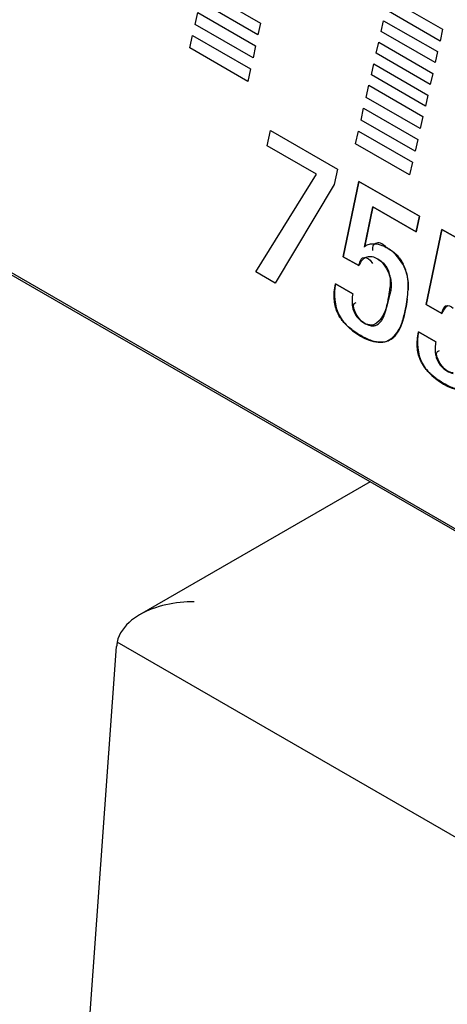
# Model space of a CAD drawing. Units: inches. Extents: x 0 to 309, y 0 to 200.
# Drawn here: x 262 to 263, y 113 to 114 of the extents above; entities that cross this region are included whole.
import ezdxf

# ---------------------------------------------------------------- set-up
doc = ezdxf.new("R2010")
doc.units = ezdxf.units.IN
doc.header["$LTSCALE"] = 17
doc.header["$MEASUREMENT"] = 0
doc.layers.get('0').update_dxf_attribs({"linetype": 'CONTINUOUS'})
for name, color, linetype in [('INTFCLR_3', 7, 'CONTINUOUS'), ('SURF_PART', 7, 'CONTINUOUS'), ('WHITE', 7, 'CONTINUOUS')]:
    doc.layers.add(name, color=color, linetype=linetype)

msp = doc.modelspace()

# ---------------------------------------------------------------- linework, layer by layer
at = {"color": 7, "linetype": 'CONTINUOUS'}
for p, q in [((241.6816, 125.6178), (263.6186, 112.9526)), ((262.5172, 114.1541), (262.6002, 114.106)), ((262.7842, 114.1421), (262.8617, 114.0974)), ((262.5964, 114.0892), (262.5134, 114.1372)), ((262.5061, 114.1043), (262.51, 114.1212)), ((262.51, 114.1212), (262.593, 114.0736)), ((262.8581, 114.0803), (262.7806, 114.125)), ((262.5893, 114.0562), (262.5061, 114.1043)), ((262.6002, 114.106), (262.5964, 114.0892)), ((262.7735, 114.0943), (262.777, 114.1095)), ((262.777, 114.1095), (262.8546, 114.0652)), ((262.4984, 114.0705), (262.5024, 114.0883)), ((262.5024, 114.0883), (262.5856, 114.0405)), ((262.8512, 114.0495), (262.7735, 114.0943)), ((262.8617, 114.0974), (262.8581, 114.0803)), ((262.5818, 114.0224), (262.4984, 114.0705)), ((262.593, 114.0736), (262.5893, 114.0562)), ((262.7662, 114.0627), (262.77, 114.0785)), ((262.77, 114.0785), (262.8477, 114.0339)), ((262.8439, 114.0179), (262.7662, 114.0627)), ((262.8546, 114.0652), (262.8512, 114.0495)), ((262.7593, 114.0318), (262.7627, 114.0474)), ((262.7627, 114.0474), (262.8407, 114.0024)), ((262.5856, 114.0405), (262.5818, 114.0224)), ((262.837, 113.9869), (262.7593, 114.0318)), ((262.8477, 114.0339), (262.8439, 114.0179)), ((262.752, 113.9994), (262.7557, 114.0167)), ((262.7557, 114.0167), (262.8335, 113.9718)), ((262.8297, 113.9548), (262.752, 113.9994)), ((262.8407, 114.0024), (262.837, 113.9869)), ((262.7445, 113.9666), (262.7482, 113.9837)), ((262.7482, 113.9837), (262.8261, 113.939)), ((262.8335, 113.9718), (262.8297, 113.9548)), ((262.8221, 113.9218), (262.7445, 113.9666)), ((262.6096, 113.9297), (262.6142, 113.9519)), ((262.6142, 113.9519), (262.7107, 113.8962)), ((262.7367, 113.9327), (262.7409, 113.9508)), ((262.7409, 113.9508), (262.8184, 113.9061)), ((262.6806, 113.8888), (262.6096, 113.9297)), ((262.8143, 113.8879), (262.7367, 113.9327)), ((262.8261, 113.939), (262.8221, 113.9218)), ((262.8184, 113.9061), (262.8143, 113.8879)), ((262.5933, 113.7485), (262.6806, 113.8888)), ((262.7107, 113.8962), (262.7061, 113.874)), ((262.7061, 113.874), (262.6212, 113.7324)), ((262.7413, 113.8785), (262.719, 113.7703)), ((262.8284, 113.8283), (262.7413, 113.8785)), ((262.7496, 113.7842), (262.7615, 113.8421)), ((262.7615, 113.8421), (262.8239, 113.806)), ((262.8239, 113.806), (262.8284, 113.8283)), ((262.8607, 113.8096), (262.8383, 113.7014)), ((262.9478, 113.7594), (262.8607, 113.8096)), ((262.7608, 113.7832), (262.761, 113.7793)), ((262.719, 113.7703), (262.7413, 113.7575)), ((262.7575, 113.7652), (262.7609, 113.7604)), ((262.6212, 113.7324), (262.5933, 113.7485)), ((262.7326, 113.7168), (262.7079, 113.7311)), ((262.7845, 113.7108), (262.7824, 113.703)), ((262.8383, 113.7014), (262.8607, 113.6886)), ((262.852, 113.6479), (262.8272, 113.6622)), ((262.7576, 113.4465), (262.4261, 113.2552)), ((262.2825, 111.6836), (262.3933, 113.2096)), ((263.2843, 112.7021), (262.3941, 113.2161))]:
    msp.add_line(p, q, dxfattribs=at)
msp.add_arc((262.4665, 113.2044), 0.0734, 170.7642, 175.9094, dxfattribs=at)
for points, knots in [([(262.7829, 113.7825), (262.7782, 113.7852), (262.7716, 113.7942), (262.7609, 113.7867), (262.7608, 113.7832)], [0, 0, 0, 0, 0.607138, 1, 1, 1, 1]), ([(262.7917, 113.7757), (262.7903, 113.7771), (262.7875, 113.7795), (262.7844, 113.7816), (262.7829, 113.7825)], [0, 0, 0, 0, 0.523623, 1, 1, 1, 1]), ([(262.7413, 113.7575), (262.7429, 113.7613), (262.7437, 113.7724), (262.7551, 113.7682), (262.7575, 113.7652)], [0, 0, 0, 0, 0.520928, 1, 1, 1, 1]), ([(262.7688, 113.7667), (262.7698, 113.7662), (262.7716, 113.7648), (262.7733, 113.7632), (262.7742, 113.7624)], [0, 0, 0, 0, 0.477541, 1, 1, 1, 1]), ([(262.7742, 113.7624), (262.7755, 113.761), (262.778, 113.7578), (262.7802, 113.7544), (262.7812, 113.7526)], [0, 0, 0, 0, 0.486057, 1, 1, 1, 1]), ([(262.8121, 113.7357), (262.8119, 113.7377), (262.8113, 113.742), (262.8102, 113.7462), (262.8095, 113.7483)], [0, 0, 0, 0, 0.486122, 1, 1, 1, 1]), ([(262.812, 113.7227), (262.8121, 113.7248), (262.8123, 113.7291), (262.8122, 113.7335), (262.8121, 113.7357)], [0, 0, 0, 0, 0.491666, 1, 1, 1, 1]), ([(262.7878, 113.7254), (262.7875, 113.7228), (262.7866, 113.718), (262.7852, 113.7132), (262.7845, 113.7108)], [0, 0, 0, 0, 0.507029, 1, 1, 1, 1]), ([(262.8035, 113.6755), (262.8045, 113.6787), (262.8063, 113.6852), (262.8078, 113.6918), (262.8085, 113.6951)], [0, 0, 0, 0, 0.493486, 1, 1, 1, 1]), ([(262.8607, 113.6886), (262.8622, 113.6924), (262.863, 113.7035), (262.8744, 113.6993), (262.8768, 113.6963)], [0, 0, 0, 0, 0.520928, 1, 1, 1, 1]), ([(262.7131, 113.6862), (262.7166, 113.6795), (262.7328, 113.6603), (262.7582, 113.6458), (262.7758, 113.6474)], [0, 0, 0, 0, 0.29875, 1, 1, 1, 1]), ([(262.7576, 113.672), (262.7561, 113.6722), (262.753, 113.6728), (262.7501, 113.6742), (262.7487, 113.675)], [0, 0, 0, 0, 0.475222, 1, 1, 1, 1]), ([(262.8324, 113.6173), (262.8359, 113.6106), (262.8522, 113.5914), (262.8775, 113.5769), (262.8952, 113.5785)], [0, 0, 0, 0, 0.29875, 1, 1, 1, 1]), ([(262.8769, 113.6031), (262.8754, 113.6033), (262.8723, 113.6039), (262.8694, 113.6053), (262.868, 113.6061)], [0, 0, 0, 0, 0.475222, 1, 1, 1, 1]), ([(262.4261, 113.2552), (262.4222, 113.2529), (262.408, 113.2436), (262.3963, 113.2284), (262.3941, 113.2161)], [0, 0, 0, 0, 0.267758, 1, 1, 1, 1])]:
    msp.add_open_spline(points, degree=3, knots=knots, dxfattribs=at)
for points in [[(262.8095, 113.7483), (262.806, 113.7586), (262.7995, 113.7681), (262.7917, 113.7757)], [(262.7812, 113.7526), (262.7858, 113.7445), (262.7888, 113.7347), (262.7878, 113.7254)], [(262.7079, 113.7311), (262.7049, 113.7164), (262.7062, 113.6996), (262.7131, 113.6862)], [(262.8085, 113.6951), (262.8104, 113.7042), (262.8115, 113.7134), (262.812, 113.7227)], [(262.7487, 113.675), (262.7396, 113.6802), (262.7274, 113.703), (262.7377, 113.7043)], [(262.7824, 113.703), (262.7798, 113.69), (262.7707, 113.6708), (262.7576, 113.672)], [(262.7758, 113.6474), (262.7889, 113.6486), (262.7993, 113.6631), (262.8035, 113.6755)], [(262.8272, 113.6622), (262.8242, 113.6475), (262.8255, 113.6307), (262.8324, 113.6173)], [(262.868, 113.6061), (262.859, 113.6113), (262.8467, 113.6341), (262.8571, 113.6354)], [(262.5049, 113.274), (262.4779, 113.2741), (262.4495, 113.2687), (262.4261, 113.2552)]]:
    msp.add_open_spline(points, degree=3, dxfattribs=at)
at = {"layer": 'INTFCLR_3', "color": 7, "linetype": 'CONTINUOUS', "true_color": 0xbf2f37}
for p, q in [((262.5172, 114.1541), (262.6002, 114.106)), ((262.7842, 114.1421), (262.8617, 114.0974)), ((262.5964, 114.0892), (262.5134, 114.1372)), ((262.5061, 114.1043), (262.51, 114.1212)), ((262.51, 114.1212), (262.593, 114.0736)), ((262.8581, 114.0803), (262.7806, 114.125)), ((262.5893, 114.0562), (262.5061, 114.1043)), ((262.6002, 114.106), (262.5964, 114.0892)), ((262.7735, 114.0943), (262.777, 114.1095)), ((262.777, 114.1095), (262.8546, 114.0652)), ((262.4984, 114.0705), (262.5024, 114.0883)), ((262.5024, 114.0883), (262.5856, 114.0405)), ((262.8512, 114.0495), (262.7735, 114.0943)), ((262.8617, 114.0974), (262.8581, 114.0803)), ((262.5818, 114.0224), (262.4984, 114.0705)), ((262.593, 114.0736), (262.5893, 114.0562)), ((262.7662, 114.0627), (262.77, 114.0785)), ((262.77, 114.0785), (262.8477, 114.0339)), ((262.8439, 114.0179), (262.7662, 114.0627)), ((262.8546, 114.0652), (262.8512, 114.0495)), ((262.7593, 114.0318), (262.7627, 114.0474)), ((262.7627, 114.0474), (262.8407, 114.0024)), ((262.5856, 114.0405), (262.5818, 114.0224)), ((262.837, 113.9869), (262.7593, 114.0318)), ((262.8477, 114.0339), (262.8439, 114.0179)), ((262.752, 113.9994), (262.7557, 114.0167)), ((262.7557, 114.0167), (262.8335, 113.9718)), ((262.8297, 113.9548), (262.752, 113.9994)), ((262.8407, 114.0024), (262.837, 113.9869)), ((262.7445, 113.9666), (262.7482, 113.9837)), ((262.7482, 113.9837), (262.8261, 113.939)), ((262.8335, 113.9718), (262.8297, 113.9548)), ((262.8221, 113.9218), (262.7445, 113.9666)), ((262.6096, 113.9297), (262.6142, 113.9519)), ((262.6142, 113.9519), (262.7107, 113.8962)), ((262.7367, 113.9327), (262.7409, 113.9508)), ((262.7409, 113.9508), (262.8184, 113.9061)), ((262.6806, 113.8888), (262.6096, 113.9297)), ((262.8143, 113.8879), (262.7367, 113.9327)), ((262.8261, 113.939), (262.8221, 113.9218)), ((262.8184, 113.9061), (262.8143, 113.8879)), ((262.5933, 113.7485), (262.6806, 113.8888)), ((262.7107, 113.8962), (262.7061, 113.874)), ((262.7061, 113.874), (262.6212, 113.7324)), ((262.719, 113.7703), (262.7413, 113.8785)), ((262.7413, 113.8785), (262.8284, 113.8283)), ((262.7615, 113.8421), (262.7499, 113.786)), ((262.8239, 113.806), (262.7615, 113.8421)), ((262.8284, 113.8283), (262.8239, 113.806)), ((262.8383, 113.7014), (262.8607, 113.8096)), ((262.8607, 113.8096), (262.9478, 113.7594)), ((262.7499, 113.786), (262.7503, 113.7852)), ((262.7413, 113.7575), (262.719, 113.7703)), ((262.7992, 113.7688), (262.8019, 113.7652)), ((262.8019, 113.7652), (262.8051, 113.7596)), ((262.6212, 113.7324), (262.5933, 113.7485)), ((262.7079, 113.7311), (262.7326, 113.7168)), ((262.7854, 113.7192), (262.7864, 113.7263)), ((262.8085, 113.6951), (262.8058, 113.6834)), ((262.8607, 113.6886), (262.8383, 113.7014)), ((262.8035, 113.6756), (262.8015, 113.6702)), ((262.8058, 113.6834), (262.8035, 113.6756)), ((262.8272, 113.6622), (262.852, 113.6479)), ((262.8357, 113.6112), (262.8326, 113.616))]:
    msp.add_line(p, q, dxfattribs=at)
for centre, radius, start, end in [((262.7575, 113.7349), 0.0538, 46.0519, 50.3348), ((262.7612, 113.7387), 0.0486, 38.4233, 46.0935), ((262.7563, 113.7571), 0.0131, 106.1474, 119.2047), ((262.7468, 113.7286), 0.044, 53.6769, 60.0118), ((262.7482, 113.7307), 0.0638, 15.9653, 26.9003), ((262.7384, 113.7338), 0.0485, 1.8315, 7.9399), ((262.4952, 113.7653), 0.2938, 349.4058, 350.9722), ((262.6614, 113.7286), 0.1508, 352.5455, 357.7409), ((262.3496, 113.7926), 0.442, 348.3022, 349.397)]:
    msp.add_arc(centre, radius, start, end, dxfattribs=at)
for points in [[(262.7503, 113.7852), (262.7516, 113.7864), (262.753, 113.7873), (262.7547, 113.7879)], [(262.7547, 113.7879), (262.7569, 113.7888), (262.7596, 113.789), (262.7623, 113.7889)], [(262.7744, 113.7865), (262.7772, 113.7855), (262.78, 113.7842), (262.7829, 113.7825)], [(262.7829, 113.7825), (262.7859, 113.7808), (262.7889, 113.7788), (262.7919, 113.7763)], [(262.7462, 113.7655), (262.7442, 113.7633), (262.7426, 113.7605), (262.7413, 113.7575)], [(262.75, 113.7685), (262.7486, 113.7677), (262.7473, 113.7667), (262.7462, 113.7655)], [(262.7606, 113.7699), (262.7578, 113.7704), (262.7551, 113.7703), (262.7527, 113.7696)], [(262.7688, 113.7667), (262.7661, 113.7683), (262.7633, 113.7694), (262.7606, 113.7699)], [(262.779, 113.7585), (262.7771, 113.7606), (262.775, 113.7625), (262.7729, 113.7641)], [(262.7849, 113.7473), (262.7843, 113.7494), (262.7835, 113.7514), (262.7825, 113.7533)], [(262.7864, 113.7405), (262.7861, 113.7427), (262.7856, 113.745), (262.7849, 113.7473)], [(262.8095, 113.7482), (262.8108, 113.744), (262.8114, 113.7398), (262.8118, 113.7358)], [(262.7061, 113.7195), (262.7065, 113.7236), (262.7071, 113.7274), (262.7079, 113.7311)], [(262.7864, 113.7263), (262.7868, 113.7292), (262.787, 113.7322), (262.7869, 113.7353)], [(262.7326, 113.7168), (262.7321, 113.7142), (262.7317, 113.7113), (262.7316, 113.7083)], [(262.7796, 113.6915), (262.7807, 113.6952), (262.7816, 113.699), (262.7824, 113.703)], [(262.8109, 113.7091), (262.8102, 113.7043), (262.8094, 113.6996), (262.8085, 113.6951)], [(262.7341, 113.6918), (262.7352, 113.6891), (262.7366, 113.6864), (262.7383, 113.684)], [(262.8656, 113.6966), (262.8635, 113.6944), (262.8619, 113.6916), (262.8607, 113.6886)], [(262.8693, 113.6996), (262.8679, 113.6988), (262.8667, 113.6978), (262.8656, 113.6966)], [(262.7426, 113.6794), (262.7446, 113.6776), (262.7467, 113.6761), (262.7487, 113.675)], [(262.7487, 113.675), (262.7517, 113.6732), (262.7548, 113.6719), (262.7578, 113.6713)], [(262.8015, 113.6702), (262.7992, 113.6647), (262.7964, 113.6596), (262.7928, 113.6557)], [(262.8255, 113.6506), (262.8258, 113.6547), (262.8265, 113.6585), (262.8272, 113.6622)], [(262.852, 113.6479), (262.8514, 113.6453), (262.851, 113.6424), (262.8509, 113.6394)], [(262.8534, 113.6229), (262.8545, 113.6202), (262.856, 113.6175), (262.8577, 113.6151)], [(262.8619, 113.6105), (262.8639, 113.6087), (262.866, 113.6072), (262.868, 113.6061)], [(262.868, 113.6061), (262.8711, 113.6043), (262.8742, 113.603), (262.8771, 113.6024)]]:
    msp.add_open_spline(points, degree=3, dxfattribs=at)
for points, knots in [([(262.7623, 113.7889), (262.7629, 113.7889), (262.7668, 113.7887), (262.7709, 113.7878), (262.7744, 113.7865)], [0, 0, 0, 0, 0.14998, 1, 1, 1, 1]), ([(262.7825, 113.7533), (262.7822, 113.7539), (262.7812, 113.7557), (262.7799, 113.7574), (262.779, 113.7585)], [0, 0, 0, 0, 0.321428, 1, 1, 1, 1]), ([(262.8118, 113.7358), (262.8121, 113.7322), (262.8122, 113.7278), (262.812, 113.7235), (262.812, 113.7227)], [0, 0, 0, 0, 0.79246, 1, 1, 1, 1]), ([(262.7164, 113.6801), (262.7156, 113.6812), (262.7129, 113.6851), (262.7074, 113.696), (262.7056, 113.7087), (262.7059, 113.717), (262.7061, 113.7195)], [0, 0, 0, 0, 0.086367, 0.316775, 0.787933, 1, 1, 1, 1]), ([(262.7316, 113.7083), (262.7315, 113.7073), (262.7315, 113.7046), (262.7317, 113.7018), (262.7319, 113.6999)], [0, 0, 0, 0, 0.371171, 1, 1, 1, 1]), ([(262.7319, 113.6999), (262.7322, 113.6979), (262.7328, 113.6952), (262.7338, 113.6925), (262.7341, 113.6918)], [0, 0, 0, 0, 0.753359, 1, 1, 1, 1]), ([(262.776, 113.6819), (262.7771, 113.684), (262.7783, 113.6872), (262.7794, 113.6906), (262.7796, 113.6915)], [0, 0, 0, 0, 0.729497, 1, 1, 1, 1]), ([(262.7928, 113.6557), (262.7924, 113.6552), (262.7896, 113.6524), (262.7835, 113.6483), (262.7728, 113.6464), (262.762, 113.6485), (262.7522, 113.6524), (262.7445, 113.6565), (262.7374, 113.6608), (262.7298, 113.6663), (262.7226, 113.6725), (262.7179, 113.6781), (262.7164, 113.6801)], [0, 0, 0, 0, 0.027863, 0.1674, 0.313, 0.474082, 0.564184, 0.662573, 0.743081, 0.814602, 0.934694, 1, 1, 1, 1]), ([(262.7383, 113.684), (262.7385, 113.6838), (262.7398, 113.6821), (262.7413, 113.6806), (262.7426, 113.6794)], [0, 0, 0, 0, 0.11958, 1, 1, 1, 1]), ([(262.7652, 113.6714), (262.7683, 113.6723), (262.7723, 113.6755), (262.7751, 113.68), (262.776, 113.6819)], [0, 0, 0, 0, 0.629717, 1, 1, 1, 1]), ([(262.7578, 113.6713), (262.7597, 113.6709), (262.7623, 113.6707), (262.7646, 113.6712), (262.7652, 113.6714)], [0, 0, 0, 0, 0.717577, 1, 1, 1, 1]), ([(262.8326, 113.616), (262.8311, 113.6185), (262.8266, 113.6276), (262.8249, 113.6398), (262.8252, 113.6481), (262.8255, 113.6506)], [0, 0, 0, 0, 0.219379, 0.757702, 1, 1, 1, 1]), ([(262.8509, 113.6394), (262.8509, 113.6384), (262.8508, 113.6357), (262.851, 113.6329), (262.8513, 113.631)], [0, 0, 0, 0, 0.371171, 1, 1, 1, 1]), ([(262.8513, 113.631), (262.8516, 113.629), (262.8522, 113.6263), (262.8531, 113.6236), (262.8534, 113.6229)], [0, 0, 0, 0, 0.753359, 1, 1, 1, 1]), ([(262.9208, 113.6013), (262.9183, 113.5951), (262.9132, 113.5864), (262.9028, 113.5794), (262.8921, 113.5775), (262.8813, 113.5796), (262.8715, 113.5835), (262.8639, 113.5876), (262.8568, 113.5919), (262.8491, 113.5974), (262.842, 113.6036), (262.8373, 113.6092), (262.8357, 113.6112)], [0, 0, 0, 0, 0.205062, 0.319164, 0.438224, 0.569945, 0.643623, 0.724078, 0.789911, 0.848396, 0.946598, 1, 1, 1, 1]), ([(262.8577, 113.6151), (262.8578, 113.6149), (262.8591, 113.6132), (262.8606, 113.6117), (262.8619, 113.6105)], [0, 0, 0, 0, 0.11958, 1, 1, 1, 1])]:
    msp.add_open_spline(points, degree=3, knots=knots, dxfattribs=at)
at = {"layer": 'SURF_PART', "color": 7, "linetype": 'CONTINUOUS'}
msp.add_line((241.6788, 125.6162), (263.6158, 112.951), dxfattribs=at)
at = {"layer": 'WHITE', "color": 7, "linetype": 'CONTINUOUS'}
for p, q in [((262.719, 113.7703), (262.7413, 113.8785)), ((262.7413, 113.8785), (262.8284, 113.8283)), ((262.7615, 113.8421), (262.7499, 113.786)), ((262.8239, 113.806), (262.7615, 113.8421)), ((262.8284, 113.8283), (262.8239, 113.806)), ((262.8383, 113.7014), (262.8607, 113.8096)), ((262.8607, 113.8096), (262.9478, 113.7594)), ((262.7499, 113.786), (262.7503, 113.7852)), ((262.7413, 113.7575), (262.719, 113.7703)), ((262.7992, 113.7688), (262.8019, 113.7652)), ((262.8019, 113.7652), (262.8051, 113.7596)), ((262.7079, 113.7311), (262.7326, 113.7168)), ((262.7854, 113.7192), (262.7864, 113.7263)), ((262.8085, 113.6951), (262.8058, 113.6834)), ((262.8607, 113.6886), (262.8383, 113.7014)), ((262.8035, 113.6756), (262.8015, 113.6702)), ((262.8058, 113.6834), (262.8035, 113.6756)), ((262.8272, 113.6622), (262.852, 113.6479)), ((262.8357, 113.6112), (262.8326, 113.616))]:
    msp.add_line(p, q, dxfattribs=at)
for centre, radius, start, end in [((262.7575, 113.7349), 0.0538, 46.0519, 50.3348), ((262.7612, 113.7387), 0.0486, 38.4233, 46.0935), ((262.7563, 113.7571), 0.0131, 106.1474, 119.2047), ((262.7468, 113.7286), 0.044, 53.6769, 60.0118), ((262.7482, 113.7307), 0.0638, 15.9653, 26.9003), ((262.7384, 113.7338), 0.0485, 1.8315, 7.9399), ((262.4952, 113.7653), 0.2938, 349.4058, 350.9722), ((262.6614, 113.7286), 0.1508, 352.5455, 357.7409), ((262.3496, 113.7926), 0.442, 348.3022, 349.397)]:
    msp.add_arc(centre, radius, start, end, dxfattribs=at)
for points in [[(262.7503, 113.7852), (262.7516, 113.7864), (262.753, 113.7873), (262.7547, 113.7879)], [(262.7547, 113.7879), (262.7569, 113.7888), (262.7596, 113.789), (262.7623, 113.7889)], [(262.7744, 113.7865), (262.7772, 113.7855), (262.78, 113.7842), (262.7829, 113.7825)], [(262.7829, 113.7825), (262.7859, 113.7808), (262.7889, 113.7788), (262.7919, 113.7763)], [(262.7462, 113.7655), (262.7442, 113.7633), (262.7426, 113.7605), (262.7413, 113.7575)], [(262.75, 113.7685), (262.7486, 113.7677), (262.7473, 113.7667), (262.7462, 113.7655)], [(262.7606, 113.7699), (262.7578, 113.7704), (262.7551, 113.7703), (262.7527, 113.7696)], [(262.7688, 113.7667), (262.7661, 113.7683), (262.7633, 113.7694), (262.7606, 113.7699)], [(262.779, 113.7585), (262.7771, 113.7606), (262.775, 113.7625), (262.7729, 113.7641)], [(262.7849, 113.7473), (262.7843, 113.7494), (262.7835, 113.7514), (262.7825, 113.7533)], [(262.7864, 113.7405), (262.7861, 113.7427), (262.7856, 113.745), (262.7849, 113.7473)], [(262.8095, 113.7482), (262.8108, 113.744), (262.8114, 113.7398), (262.8118, 113.7358)], [(262.7061, 113.7195), (262.7065, 113.7236), (262.7071, 113.7274), (262.7079, 113.7311)], [(262.7864, 113.7263), (262.7868, 113.7292), (262.787, 113.7322), (262.7869, 113.7353)], [(262.7326, 113.7168), (262.7321, 113.7142), (262.7317, 113.7113), (262.7316, 113.7083)], [(262.7796, 113.6915), (262.7807, 113.6952), (262.7816, 113.699), (262.7824, 113.703)], [(262.8109, 113.7091), (262.8102, 113.7043), (262.8094, 113.6996), (262.8085, 113.6951)], [(262.7341, 113.6918), (262.7352, 113.6891), (262.7366, 113.6864), (262.7383, 113.684)], [(262.8656, 113.6966), (262.8635, 113.6944), (262.8619, 113.6916), (262.8607, 113.6886)], [(262.8693, 113.6996), (262.8679, 113.6988), (262.8667, 113.6978), (262.8656, 113.6966)], [(262.7426, 113.6794), (262.7446, 113.6776), (262.7467, 113.6761), (262.7487, 113.675)], [(262.7487, 113.675), (262.7517, 113.6732), (262.7548, 113.6719), (262.7578, 113.6713)], [(262.8015, 113.6702), (262.7992, 113.6647), (262.7964, 113.6596), (262.7928, 113.6557)], [(262.8255, 113.6506), (262.8258, 113.6547), (262.8265, 113.6585), (262.8272, 113.6622)], [(262.852, 113.6479), (262.8514, 113.6453), (262.851, 113.6424), (262.8509, 113.6394)], [(262.8534, 113.6229), (262.8545, 113.6202), (262.856, 113.6175), (262.8577, 113.6151)], [(262.8619, 113.6105), (262.8639, 113.6087), (262.866, 113.6072), (262.868, 113.6061)], [(262.868, 113.6061), (262.8711, 113.6043), (262.8742, 113.603), (262.8771, 113.6024)]]:
    msp.add_open_spline(points, degree=3, dxfattribs=at)
for points, knots in [([(262.7623, 113.7889), (262.7629, 113.7889), (262.7668, 113.7887), (262.7709, 113.7878), (262.7744, 113.7865)], [0, 0, 0, 0, 0.14998, 1, 1, 1, 1]), ([(262.7825, 113.7533), (262.7822, 113.7539), (262.7812, 113.7557), (262.7799, 113.7574), (262.779, 113.7585)], [0, 0, 0, 0, 0.321428, 1, 1, 1, 1]), ([(262.8118, 113.7358), (262.8121, 113.7322), (262.8122, 113.7278), (262.812, 113.7235), (262.812, 113.7227)], [0, 0, 0, 0, 0.79246, 1, 1, 1, 1]), ([(262.7164, 113.6801), (262.7156, 113.6812), (262.7129, 113.6851), (262.7074, 113.696), (262.7056, 113.7087), (262.7059, 113.717), (262.7061, 113.7195)], [0, 0, 0, 0, 0.086367, 0.316775, 0.787933, 1, 1, 1, 1]), ([(262.7316, 113.7083), (262.7315, 113.7073), (262.7315, 113.7046), (262.7317, 113.7018), (262.7319, 113.6999)], [0, 0, 0, 0, 0.371171, 1, 1, 1, 1]), ([(262.7319, 113.6999), (262.7322, 113.6979), (262.7328, 113.6952), (262.7338, 113.6925), (262.7341, 113.6918)], [0, 0, 0, 0, 0.753359, 1, 1, 1, 1]), ([(262.776, 113.6819), (262.7771, 113.684), (262.7783, 113.6872), (262.7794, 113.6906), (262.7796, 113.6915)], [0, 0, 0, 0, 0.729497, 1, 1, 1, 1]), ([(262.7928, 113.6557), (262.7924, 113.6552), (262.7896, 113.6524), (262.7835, 113.6483), (262.7728, 113.6464), (262.762, 113.6485), (262.7522, 113.6524), (262.7445, 113.6565), (262.7374, 113.6608), (262.7298, 113.6663), (262.7226, 113.6725), (262.7179, 113.6781), (262.7164, 113.6801)], [0, 0, 0, 0, 0.027863, 0.1674, 0.313, 0.474082, 0.564184, 0.662573, 0.743081, 0.814602, 0.934694, 1, 1, 1, 1]), ([(262.7383, 113.684), (262.7385, 113.6838), (262.7398, 113.6821), (262.7413, 113.6806), (262.7426, 113.6794)], [0, 0, 0, 0, 0.11958, 1, 1, 1, 1]), ([(262.7652, 113.6714), (262.7683, 113.6723), (262.7723, 113.6755), (262.7751, 113.68), (262.776, 113.6819)], [0, 0, 0, 0, 0.629717, 1, 1, 1, 1]), ([(262.7578, 113.6713), (262.7597, 113.6709), (262.7623, 113.6707), (262.7646, 113.6712), (262.7652, 113.6714)], [0, 0, 0, 0, 0.717577, 1, 1, 1, 1]), ([(262.8326, 113.616), (262.8311, 113.6185), (262.8266, 113.6276), (262.8249, 113.6398), (262.8252, 113.6481), (262.8255, 113.6506)], [0, 0, 0, 0, 0.219379, 0.757702, 1, 1, 1, 1]), ([(262.8509, 113.6394), (262.8509, 113.6384), (262.8508, 113.6357), (262.851, 113.6329), (262.8513, 113.631)], [0, 0, 0, 0, 0.371171, 1, 1, 1, 1]), ([(262.8513, 113.631), (262.8516, 113.629), (262.8522, 113.6263), (262.8531, 113.6236), (262.8534, 113.6229)], [0, 0, 0, 0, 0.753359, 1, 1, 1, 1]), ([(262.9208, 113.6013), (262.9183, 113.5951), (262.9132, 113.5864), (262.9028, 113.5794), (262.8921, 113.5775), (262.8813, 113.5796), (262.8715, 113.5835), (262.8639, 113.5876), (262.8568, 113.5919), (262.8491, 113.5974), (262.842, 113.6036), (262.8373, 113.6092), (262.8357, 113.6112)], [0, 0, 0, 0, 0.205062, 0.319164, 0.438224, 0.569945, 0.643623, 0.724078, 0.789911, 0.848396, 0.946598, 1, 1, 1, 1]), ([(262.8577, 113.6151), (262.8578, 113.6149), (262.8591, 113.6132), (262.8606, 113.6117), (262.8619, 113.6105)], [0, 0, 0, 0, 0.11958, 1, 1, 1, 1])]:
    msp.add_open_spline(points, degree=3, knots=knots, dxfattribs=at)

doc.saveas('drawing.dxf')
